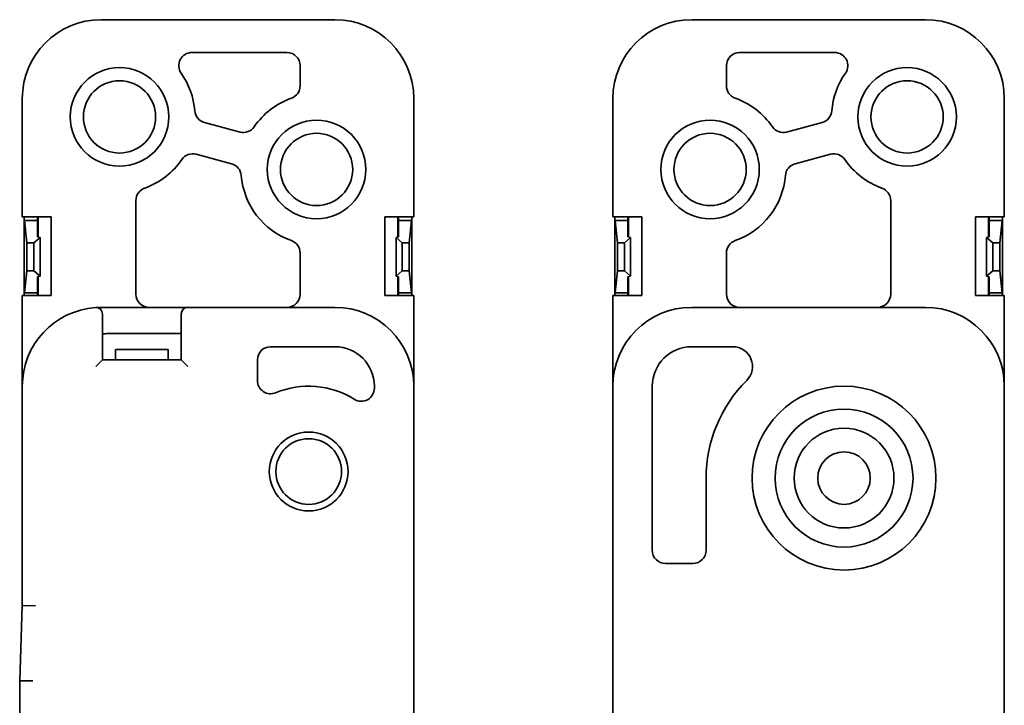
# Model space of a CAD drawing. Units: millimetres. Extents: x 23 to 398, y 10 to 289.
# Drawn here: x 324 to 398, y 176 to 228 of the extents above; entities that cross this region are included whole.
import ezdxf

# ---------------------------------------------------------------- set-up
doc = ezdxf.new("R2010")
doc.units = ezdxf.units.MM

msp = doc.modelspace()

# ---------------------------------------------------------------- linework, layer by layer
at = {"color": 7, "linetype": 'Continuous', "lineweight": 35}
for p, q in [((329.708, 227.997), (347.508, 227.997)), ((374.665, 227.997), (392.465, 227.997)), ((343.858, 225.497), (336.618, 225.497)), ((385.556, 225.497), (378.315, 225.497)), ((344.858, 222.961), (344.858, 224.497)), ((377.315, 224.497), (377.315, 222.961)), ((323.708, 212.997), (323.708, 221.997)), ((353.508, 221.997), (353.508, 212.997)), ((368.665, 212.997), (368.665, 221.997)), ((398.465, 221.997), (398.465, 212.997)), ((337.58, 220.165), (340.281, 219.445)), ((381.892, 219.445), (384.594, 220.165)), ((339.637, 217.029), (336.935, 217.75)), ((385.238, 217.75), (382.536, 217.029)), ((332.358, 214.233), (332.358, 207.097)), ((389.815, 207.097), (389.815, 214.233)), ((324.708, 212.997), (323.708, 212.997)), ((323.858, 212.997), (323.858, 212.697)), ((324.708, 212.997), (325.908, 212.997)), ((324.858, 212.997), (324.858, 212.697)), ((324.908, 212.997), (324.908, 211.459)), ((325.908, 206.997), (325.908, 212.997)), ((351.308, 212.997), (351.308, 206.997)), ((351.308, 212.997), (352.508, 212.997)), ((352.308, 211.459), (352.308, 212.997)), ((352.358, 212.697), (352.358, 212.997)), ((353.508, 212.997), (352.508, 212.997)), ((353.358, 212.697), (353.358, 212.997)), ((369.665, 212.997), (368.665, 212.997)), ((368.815, 212.997), (368.815, 212.697)), ((369.665, 212.997), (370.865, 212.997)), ((369.815, 212.997), (369.815, 212.697)), ((369.865, 212.997), (369.865, 211.459)), ((370.865, 206.997), (370.865, 212.997)), ((396.265, 212.997), (396.265, 206.997)), ((396.265, 212.997), (397.465, 212.997)), ((397.265, 211.459), (397.265, 212.997)), ((397.315, 212.697), (397.315, 212.997)), ((398.465, 212.997), (397.465, 212.997)), ((398.315, 212.697), (398.315, 212.997)), ((323.858, 207.197), (323.858, 212.697)), ((323.858, 212.697), (323.875, 212.697)), ((323.875, 212.697), (324.058, 211.016)), ((323.875, 212.697), (324.858, 212.697)), ((324.858, 212.697), (324.858, 211.474)), ((352.358, 211.474), (352.358, 212.697)), ((352.358, 212.697), (353.342, 212.697)), ((353.342, 212.697), (353.158, 211.016)), ((353.358, 212.697), (353.342, 212.697)), ((353.358, 207.197), (353.358, 212.697)), ((368.815, 207.197), (368.815, 212.697)), ((368.815, 212.697), (368.832, 212.697)), ((368.832, 212.697), (369.015, 211.016)), ((368.832, 212.697), (369.815, 212.697)), ((369.815, 212.697), (369.815, 211.474)), ((397.315, 211.474), (397.315, 212.697)), ((397.315, 212.697), (398.299, 212.697)), ((398.299, 212.697), (398.115, 211.016)), ((398.315, 212.697), (398.299, 212.697)), ((398.315, 207.197), (398.315, 212.697)), ((324.585, 211.016), (325.058, 211.413)), ((325.058, 211.413), (324.858, 211.474)), ((325.058, 208.481), (325.058, 211.413)), ((352.158, 211.413), (352.358, 211.474)), ((352.632, 211.016), (352.158, 211.413)), ((352.158, 208.481), (352.158, 211.413)), ((369.542, 211.016), (370.015, 211.413)), ((370.015, 211.413), (369.815, 211.474)), ((370.015, 208.481), (370.015, 211.413)), ((397.115, 211.413), (397.315, 211.474)), ((397.588, 211.016), (397.115, 211.413)), ((397.115, 208.481), (397.115, 211.413)), ((324.058, 208.879), (324.058, 211.016)), ((324.058, 211.016), (324.585, 211.016)), ((324.585, 208.879), (324.585, 211.016)), ((352.632, 211.016), (353.158, 211.016)), ((352.632, 208.879), (352.632, 211.016)), ((353.158, 208.879), (353.158, 211.016)), ((369.015, 208.879), (369.015, 211.016)), ((369.015, 211.016), (369.542, 211.016)), ((369.542, 208.879), (369.542, 211.016)), ((397.588, 211.016), (398.115, 211.016)), ((397.588, 208.879), (397.588, 211.016)), ((398.115, 208.879), (398.115, 211.016)), ((344.858, 207.097), (344.858, 210.233)), ((377.315, 210.233), (377.315, 207.097)), ((324.058, 208.879), (323.875, 207.197)), ((324.058, 208.879), (324.585, 208.879)), ((325.058, 208.481), (324.585, 208.879)), ((324.858, 208.42), (325.058, 208.481)), ((324.858, 208.42), (324.858, 207.197)), ((324.908, 208.436), (324.908, 206.997)), ((352.158, 208.481), (352.632, 208.879)), ((352.358, 208.42), (352.158, 208.481)), ((352.308, 206.997), (352.308, 208.436)), ((352.358, 207.197), (352.358, 208.42)), ((352.632, 208.879), (353.158, 208.879)), ((353.158, 208.879), (353.342, 207.197)), ((369.015, 208.879), (368.832, 207.197)), ((369.015, 208.879), (369.542, 208.879)), ((370.015, 208.481), (369.542, 208.879)), ((369.815, 208.42), (370.015, 208.481)), ((369.815, 208.42), (369.815, 207.197)), ((369.865, 208.436), (369.865, 206.997)), ((397.115, 208.481), (397.588, 208.879)), ((397.315, 208.42), (397.115, 208.481)), ((397.265, 206.997), (397.265, 208.436)), ((397.315, 207.197), (397.315, 208.42)), ((397.588, 208.879), (398.115, 208.879)), ((398.115, 208.879), (398.299, 207.197)), ((323.708, 206.997), (324.708, 206.997)), ((323.708, 200.097), (323.708, 206.997)), ((323.858, 207.197), (323.875, 207.197)), ((323.858, 207.197), (323.858, 206.997)), ((323.875, 207.197), (324.858, 207.197)), ((325.908, 206.997), (324.708, 206.997)), ((324.858, 207.197), (324.858, 206.997)), ((352.508, 206.997), (351.308, 206.997)), ((352.358, 207.197), (353.342, 207.197)), ((352.358, 206.997), (352.358, 207.197)), ((352.508, 206.997), (353.508, 206.997)), ((353.358, 207.197), (353.342, 207.197)), ((353.358, 206.997), (353.358, 207.197)), ((353.508, 206.997), (353.508, 200.097)), ((368.665, 206.997), (369.665, 206.997)), ((368.665, 200.097), (368.665, 206.997)), ((368.815, 207.197), (368.832, 207.197)), ((368.815, 207.197), (368.815, 206.997)), ((368.832, 207.197), (369.815, 207.197)), ((370.865, 206.997), (369.665, 206.997)), ((369.815, 207.197), (369.815, 206.997)), ((397.465, 206.997), (396.265, 206.997)), ((397.315, 207.197), (398.299, 207.197)), ((397.315, 206.997), (397.315, 207.197)), ((397.465, 206.997), (398.465, 206.997)), ((398.315, 207.197), (398.299, 207.197)), ((398.315, 206.997), (398.315, 207.197)), ((398.465, 206.997), (398.465, 200.097)), ((329.708, 206.097), (336.308, 206.097)), ((335.808, 205.097), (335.808, 205.597)), ((336.308, 206.097), (347.508, 206.097)), ((374.665, 206.097), (392.465, 206.097)), ((329.808, 205.081), (329.808, 202.097)), ((335.808, 202.097), (335.808, 205.097)), ((330.208, 204.097), (335.808, 204.097)), ((330.808, 202.097), (330.808, 202.897)), ((330.808, 202.897), (334.808, 202.897)), ((334.808, 202.897), (334.808, 202.097)), ((347.508, 203.097), (342.608, 203.097)), ((377.795, 203.097), (374.665, 203.097)), ((329.808, 202.097), (329.308, 201.597)), ((329.808, 202.097), (335.808, 202.097)), ((335.808, 202.097), (336.308, 201.597)), ((341.608, 202.097), (341.608, 200.514)), ((323.708, 183.397), (323.708, 200.097)), ((350.508, 199.942), (350.508, 200.097)), ((353.508, 200.097), (353.508, 96.097)), ((368.665, 96.097), (368.665, 200.097)), ((371.665, 200.097), (371.665, 187.597)), ((398.465, 200.097), (398.465, 96.097)), ((375.765, 187.597), (375.765, 193.097)), ((372.665, 186.597), (374.765, 186.597)), ((323.508, 177.67), (323.708, 183.397)), ((324.708, 183.38), (323.708, 183.397)), ((324.508, 177.653), (323.508, 177.67)), ((323.508, 118.525), (323.508, 177.67))]:
    msp.add_line(p, q, dxfattribs=at)
for centre, radius in [((331.108, 220.597), 3.75), ((391.065, 220.597), 3.75), ((331.108, 220.597), 2.75), ((391.065, 220.597), 2.75), ((346.108, 216.597), 3.75), ((376.065, 216.597), 3.75), ((346.108, 216.597), 2.75), ((376.065, 216.597), 2.75), ((386.265, 193.097), 7), ((386.265, 193.097), 5.25), ((345.508, 193.597), 3), ((386.265, 193.097), 3.8), ((345.508, 193.597), 2.5), ((386.265, 193.097), 2)]:
    msp.add_circle(centre, radius, dxfattribs=at)
for centre, radius, start, end in [((329.708, 221.997), 6, 90, 180), ((347.508, 221.997), 6, 0, 90), ((374.665, 221.997), 6, 90, 180), ((392.465, 221.997), 6, 0, 90), ((336.618, 224.497), 1, 90, 215.29439), ((343.858, 224.497), 1, 0, 90), ((378.315, 224.497), 1, 90, 180), ((385.556, 224.497), 1, 324.70561, 90), ((331.108, 220.597), 5.75, 4.5398, 35.29439), ((391.065, 220.597), 5.75, 144.70561, 175.4602), ((343.858, 222.961), 1, 289.47122, 0), ((378.315, 222.961), 1, 180, 250.52878), ((346.108, 216.597), 5.75, 109.47122, 145.59736), ((376.065, 216.597), 5.75, 34.40264, 70.52878), ((337.837, 221.132), 1, 184.5398, 255.06858), ((384.336, 221.132), 1, 284.93142, 355.4602), ((340.539, 220.411), 1, 255.06858, 325.59736), ((381.635, 220.411), 1, 214.40264, 284.93142), ((336.678, 216.784), 1, 75.06858, 145.59736), ((385.496, 216.784), 1, 34.40264, 104.93142), ((331.108, 220.597), 5.75, 289.47122, 325.59736), ((339.38, 216.063), 1, 4.5398, 75.06858), ((382.794, 216.063), 1, 104.93142, 175.4602), ((391.065, 220.597), 5.75, 214.40264, 250.52878), ((346.108, 216.597), 5.75, 184.5398, 250.52878), ((376.065, 216.597), 5.75, 289.47122, 355.4602), ((333.358, 214.233), 1, 109.47122, 180), ((388.815, 214.233), 1, 0, 70.52878), ((343.858, 210.233), 1, 0, 70.52878), ((378.315, 210.233), 1, 109.47122, 180), ((333.358, 207.097), 1, 180, 270), ((343.858, 207.097), 1, 270, 0), ((378.315, 207.097), 1, 180, 270), ((388.815, 207.097), 1, 270, 0), ((329.708, 200.097), 6, 94.17065, 180), ((329.708, 200.097), 6, 90, 94.17065), ((329.308, 205.583), 0.5, 0, 94.17065), ((336.308, 205.597), 0.5, 90, 180), ((347.508, 200.097), 6, 0, 90), ((374.665, 200.097), 6, 90, 180), ((392.465, 200.097), 6, 0, 90), ((330.208, 199.597), 4.5, 90, 95.09969), ((342.608, 202.097), 1, 90, 180), ((347.508, 200.097), 3, 0, 90), ((374.665, 200.097), 3, 90, 180), ((377.795, 201.597), 1.5, 314.90053, 90), ((342.608, 200.514), 1, 180, 292.74725), ((386.265, 193.097), 10.5, 134.90053, 180), ((345.508, 193.597), 6.5, 57.76905, 112.74725), ((349.508, 199.942), 1, 237.76905, 0), ((372.665, 187.597), 1, 180, 270), ((374.765, 187.597), 1, 270, 0)]:
    msp.add_arc(centre, radius, start, end, dxfattribs=at)
msp.add_open_spline([(329.808, 205.583), (329.808, 205.583), (329.808, 205.529), (329.808, 205.342), (329.808, 205.213), (329.808, 205.081)], degree=3, knots=[0, 0, 0, 0, 0.5, 0.5, 1, 1, 1, 1], dxfattribs=at)

doc.saveas('drawing.dxf')
